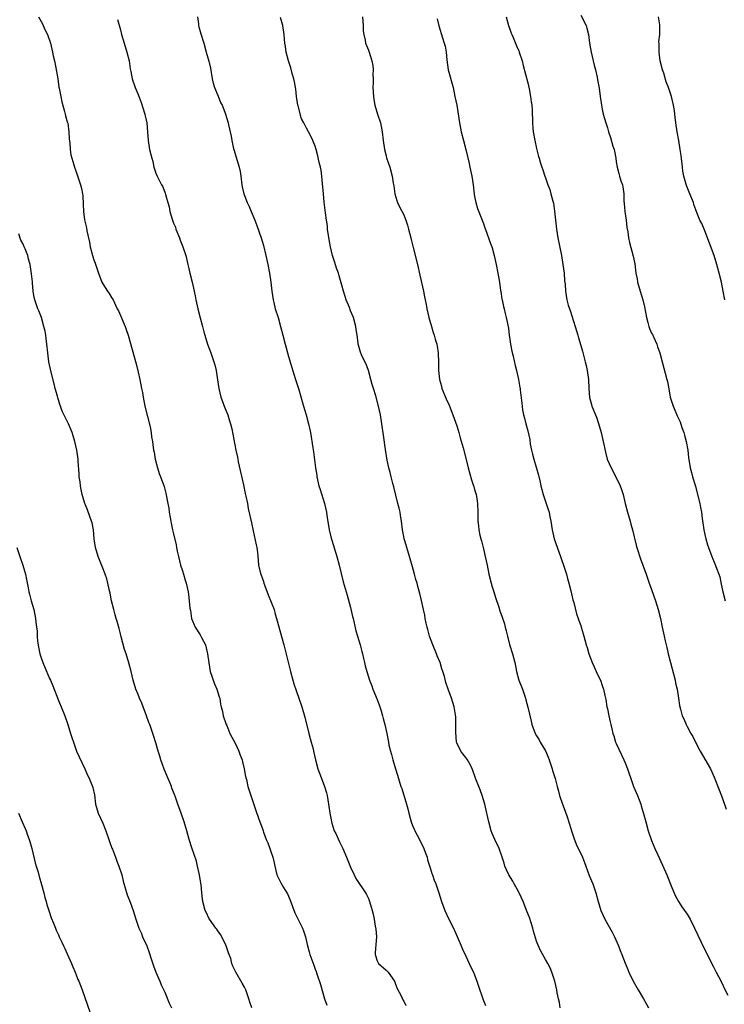
# Model space of a CAD drawing. Units: inches. Extents: x 2595000 to 2598000, y 1539000 to 1542000.
# Drawn here: x 2597520 to 2597679, y 1540456 to 1540678 of the extents above; entities that cross this region are included whole.
import ezdxf

# ---------------------------------------------------------------- set-up
doc = ezdxf.new("R2010")
doc.units = ezdxf.units.IN
doc.header["$MEASUREMENT"] = 0
doc.layers.add('LD25951539_10ft', color=102, linetype='Continuous')

msp = doc.modelspace()

# ---------------------------------------------------------------- linework, layer by layer
at = {"layer": 'LD25951539_10ft'}
for points, elevation in [([(2597524.52, 1540679), (2597525.36, 1540677.36), (2597525.58, 1540677), (2597525.98, 1540675.98), (2597526.53, 1540675), (2597527.23, 1540673), (2597527.66, 1540671), (2597527.8, 1540670.2), (2597528.08, 1540669), (2597528.26, 1540668.26), (2597528.83, 1540665), (2597529.11, 1540663.11), (2597529.18, 1540662.82), (2597529.52, 1540661), (2597529.79, 1540659.79), (2597530.39, 1540657.61), (2597530.53, 1540657), (2597530.6, 1540656.6), (2597531, 1540655.26), (2597531.08, 1540654.92), (2597531.37, 1540653), (2597531.43, 1540651.43), (2597531.56, 1540650.44), (2597531.62, 1540649), (2597531.77, 1540647.77), (2597531.99, 1540647), (2597532.49, 1540645.51), (2597532.62, 1540645), (2597533, 1540643.97), (2597533.96, 1540641), (2597534.18, 1540640.18), (2597534.41, 1540639), (2597534.48, 1540638.48), (2597534.6, 1540636.6), (2597534.64, 1540635), (2597534.87, 1540633.13), (2597535, 1540632.51), (2597535.31, 1540631.31), (2597535.43, 1540630.57), (2597536.03, 1540628.03), (2597536.18, 1540627), (2597536.7, 1540625), (2597537, 1540624.06), (2597537.29, 1540623.29), (2597538.08, 1540621), (2597538.82, 1540619), (2597539, 1540618.64), (2597540.04, 1540617), (2597540.43, 1540616.43), (2597541, 1540615.55), (2597541.33, 1540615), (2597542.29, 1540613), (2597542.53, 1540612.53), (2597544.04, 1540609), (2597544.3, 1540608.3), (2597544.73, 1540607), (2597546.53, 1540600.53), (2597547, 1540598.69), (2597547.38, 1540597), (2597547.78, 1540595), (2597547.97, 1540594.03), (2597548.14, 1540593), (2597548.54, 1540591), (2597549.71, 1540586.29), (2597549.95, 1540585), (2597550.03, 1540584.03), (2597550.25, 1540583), (2597550.3, 1540582.3), (2597550.5, 1540581), (2597550.6, 1540580.6), (2597550.83, 1540579), (2597551.34, 1540577), (2597551.78, 1540575.78), (2597552.02, 1540575), (2597552.62, 1540573.38), (2597552.84, 1540572.84), (2597553.28, 1540571.28), (2597553.73, 1540569), (2597553.91, 1540567.91), (2597554.02, 1540567), (2597554.22, 1540565.78), (2597554.37, 1540565), (2597554.49, 1540564.49), (2597554.79, 1540563), (2597555, 1540562.08), (2597555.62, 1540559.62), (2597555.69, 1540559), (2597555.81, 1540558.2), (2597556.08, 1540557), (2597556.59, 1540555), (2597557, 1540553.76), (2597557.27, 1540553), (2597557.65, 1540551.65), (2597557.88, 1540551), (2597558.27, 1540549), (2597558.37, 1540548.37), (2597558.54, 1540547), (2597558.71, 1540545.29), (2597558.8, 1540544.8), (2597559.04, 1540543), (2597559.88, 1540541), (2597561, 1540539.26), (2597561.12, 1540539.12), (2597561.32, 1540538.68), (2597562.18, 1540537), (2597562.36, 1540536.36), (2597562.69, 1540535), (2597562.96, 1540532.96), (2597563.3, 1540531), (2597564.24, 1540528.24), (2597564.81, 1540527), (2597565.3, 1540525.3), (2597565.42, 1540525), (2597565.61, 1540523.61), (2597565.78, 1540523), (2597566.02, 1540521.98), (2597566.22, 1540521), (2597566.89, 1540519), (2597567, 1540518.78), (2597567.72, 1540517), (2597569, 1540514.65), (2597569.78, 1540513), (2597570.08, 1540512.08), (2597570.47, 1540511), (2597570.56, 1540510.56), (2597570.92, 1540509), (2597571.25, 1540507.25), (2597571.44, 1540506.56), (2597571.8, 1540505), (2597572.06, 1540504.06), (2597573.55, 1540499.55), (2597574.16, 1540497.84), (2597574.48, 1540497), (2597574.65, 1540496.65), (2597575, 1540495.62), (2597575.17, 1540495.17), (2597575.21, 1540495), (2597575.31, 1540494.69), (2597575.95, 1540493), (2597576.27, 1540492.27), (2597576.75, 1540491), (2597577, 1540490.29), (2597577.42, 1540489), (2597577.73, 1540487.73), (2597577.86, 1540487), (2597578.36, 1540485), (2597578.56, 1540484.56), (2597579.22, 1540483.22), (2597579.85, 1540482.15), (2597580.56, 1540481), (2597580.71, 1540480.71), (2597581.33, 1540479.33), (2597581.87, 1540477.87), (2597582.43, 1540476.43), (2597584.14, 1540473), (2597584.37, 1540472.37), (2597584.81, 1540471), (2597585.25, 1540469), (2597585.65, 1540467.65), (2597585.8, 1540467), (2597586.21, 1540465.79), (2597586.65, 1540464.65), (2597587, 1540463.68), (2597587.19, 1540463.19), (2597587.36, 1540462.64), (2597588.21, 1540460.21), (2597589.09, 1540457), (2597589.59, 1540455.58)], 8320), ([(2597560.44, 1540679), (2597560.62, 1540677.38), (2597560.64, 1540677), (2597560.71, 1540676.71), (2597561.14, 1540675.14), (2597561.84, 1540673), (2597562.4, 1540671), (2597562.99, 1540668.99), (2597563.38, 1540667.38), (2597563.75, 1540665), (2597563.96, 1540663.96), (2597564.23, 1540663), (2597565.04, 1540661.04), (2597565.63, 1540659.63), (2597565.97, 1540659), (2597566.58, 1540657.42), (2597566.73, 1540657), (2597567.33, 1540655), (2597567.42, 1540654.58), (2597568.04, 1540652.04), (2597568.16, 1540651), (2597568.45, 1540649.55), (2597568.59, 1540649), (2597569.83, 1540645), (2597570.03, 1540644.03), (2597570.2, 1540643), (2597570.44, 1540641), (2597570.52, 1540640.52), (2597570.85, 1540639), (2597571, 1540638.57), (2597571.66, 1540637), (2597572.09, 1540636.09), (2597572.56, 1540635), (2597573.37, 1540633), (2597573.82, 1540631.82), (2597574.78, 1540629), (2597575.31, 1540627.31), (2597575.87, 1540625), (2597576.3, 1540623), (2597576.69, 1540621), (2597576.97, 1540619), (2597577.17, 1540617), (2597577.47, 1540615), (2597577.62, 1540614.38), (2597577.99, 1540613), (2597578.62, 1540611), (2597579.19, 1540609), (2597579.69, 1540607), (2597580.22, 1540605), (2597581, 1540602.21), (2597581.68, 1540599.68), (2597582.17, 1540598.17), (2597582.56, 1540597), (2597583.27, 1540594.73), (2597584.04, 1540592.04), (2597584.38, 1540591), (2597584.96, 1540589.04), (2597585.5, 1540587), (2597585.91, 1540585), (2597586.46, 1540581.54), (2597586.63, 1540580.63), (2597587.09, 1540577), (2597587.35, 1540575.35), (2597587.4, 1540575), (2597587.85, 1540573), (2597588.1, 1540572.1), (2597589.11, 1540569), (2597589.55, 1540567), (2597589.71, 1540565.71), (2597589.98, 1540563.98), (2597590.17, 1540563), (2597590.56, 1540561.44), (2597590.72, 1540560.72), (2597591.88, 1540557), (2597592.41, 1540555), (2597593.3, 1540551.3), (2597593.96, 1540549), (2597594.23, 1540548.23), (2597595, 1540545.43), (2597595.45, 1540543.45), (2597595.54, 1540543), (2597595.72, 1540542.28), (2597596.16, 1540540.16), (2597596.55, 1540539), (2597597.17, 1540537), (2597597.53, 1540535.53), (2597597.69, 1540535), (2597597.91, 1540533.91), (2597598.13, 1540533), (2597598.28, 1540532.28), (2597598.64, 1540531), (2597599.29, 1540529), (2597599.77, 1540527.77), (2597600.03, 1540527), (2597601, 1540524.63), (2597601.45, 1540523.45), (2597601.89, 1540522.11), (2597602.22, 1540521), (2597602.37, 1540520.37), (2597602.76, 1540519), (2597603.17, 1540517), (2597603.52, 1540515), (2597603.65, 1540514.35), (2597603.97, 1540513), (2597604.21, 1540512.21), (2597604.54, 1540511), (2597605.15, 1540509), (2597605.56, 1540507.56), (2597606.36, 1540505), (2597606.55, 1540504.55), (2597607.64, 1540501), (2597607.94, 1540499.94), (2597608.15, 1540499), (2597608.68, 1540497), (2597609, 1540496.15), (2597609.36, 1540495.36), (2597609.53, 1540495), (2597610.58, 1540493), (2597611.5, 1540491), (2597611.83, 1540490.17), (2597612.26, 1540489), (2597612.39, 1540488.39), (2597613, 1540486.62), (2597613.34, 1540485.34), (2597613.48, 1540485), (2597613.85, 1540483.85), (2597614.22, 1540483), (2597614.96, 1540480.96), (2597615.51, 1540479), (2597616.26, 1540477), (2597617.13, 1540475.13), (2597618.21, 1540473), (2597618.46, 1540472.46), (2597619.08, 1540471.08), (2597619.97, 1540469), (2597620.24, 1540468.24), (2597621, 1540466.68), (2597622.18, 1540464.18), (2597622.76, 1540463), (2597623, 1540462.42), (2597623.53, 1540461), (2597623.87, 1540459.87), (2597624.89, 1540457), (2597625.49, 1540455.49)], 8340), ([(2597597.68, 1540679), (2597597.8, 1540677), (2597597.85, 1540675.85), (2597597.95, 1540675), (2597598.26, 1540673.74), (2597598.39, 1540673), (2597599, 1540671.43), (2597599.15, 1540671), (2597599.8, 1540669), (2597599.99, 1540667.99), (2597600.09, 1540667), (2597600.05, 1540665.95), (2597600.08, 1540665), (2597600.08, 1540664.08), (2597600.04, 1540663), (2597600.15, 1540661), (2597600.27, 1540660.27), (2597600.5, 1540659), (2597601.06, 1540657), (2597601.71, 1540655), (2597602.14, 1540653), (2597602.35, 1540651), (2597602.64, 1540649), (2597603, 1540647.58), (2597603.13, 1540647.13), (2597603.85, 1540645), (2597604.38, 1540643), (2597604.64, 1540641.36), (2597604.75, 1540640.75), (2597604.99, 1540639), (2597605.43, 1540637.43), (2597605.58, 1540637), (2597606.03, 1540636.03), (2597607, 1540634.23), (2597607.49, 1540633), (2597607.86, 1540631.86), (2597608.05, 1540631), (2597608.57, 1540629), (2597608.65, 1540628.65), (2597609.14, 1540626.86), (2597610.07, 1540623), (2597610.6, 1540620.6), (2597611.44, 1540617), (2597611.71, 1540615.71), (2597612.03, 1540613.97), (2597612.23, 1540613), (2597612.7, 1540611), (2597613.27, 1540609), (2597613.63, 1540607.63), (2597613.89, 1540607), (2597614.09, 1540606.09), (2597614.47, 1540605), (2597614.53, 1540604.53), (2597614.81, 1540603), (2597614.85, 1540600.85), (2597614.85, 1540599), (2597615.07, 1540597), (2597615.49, 1540595.49), (2597615.63, 1540595), (2597616.6, 1540592.6), (2597617.23, 1540591.23), (2597618.09, 1540589), (2597619, 1540586.49), (2597619.45, 1540585), (2597619.78, 1540583.78), (2597620.41, 1540581.59), (2597621, 1540579.24), (2597621.53, 1540577), (2597622.31, 1540574.31), (2597622.77, 1540573), (2597622.81, 1540572.81), (2597623, 1540572.17), (2597623.25, 1540571.25), (2597623.35, 1540571), (2597623.43, 1540570.57), (2597623.66, 1540569), (2597623.71, 1540567), (2597623.7, 1540566.3), (2597623.73, 1540565), (2597623.9, 1540563.9), (2597623.95, 1540563), (2597624.18, 1540561.82), (2597624.4, 1540561), (2597624.55, 1540560.55), (2597625, 1540558.76), (2597625.42, 1540557), (2597625.82, 1540555), (2597626.25, 1540553), (2597626.76, 1540551), (2597627, 1540550.13), (2597627.34, 1540549), (2597627.7, 1540547.7), (2597628.47, 1540545.53), (2597628.71, 1540544.71), (2597629.25, 1540543.25), (2597629.74, 1540541.74), (2597629.93, 1540541), (2597630.17, 1540540.17), (2597630.41, 1540539), (2597630.89, 1540537.11), (2597631.55, 1540535), (2597632.08, 1540533), (2597632.24, 1540532.24), (2597632.46, 1540531), (2597633, 1540529.03), (2597633.81, 1540527), (2597634.51, 1540525), (2597634.6, 1540524.6), (2597635.05, 1540522.95), (2597635.76, 1540519.76), (2597635.97, 1540519), (2597636.69, 1540517), (2597637, 1540516.44), (2597637.56, 1540515.56), (2597637.85, 1540515), (2597639, 1540513.05), (2597639.6, 1540511.6), (2597639.83, 1540511), (2597640.52, 1540509), (2597640.63, 1540508.63), (2597641.21, 1540506.79), (2597641.68, 1540505), (2597641.94, 1540503.94), (2597642.22, 1540503), (2597642.88, 1540501), (2597643.46, 1540499.46), (2597643.88, 1540498.12), (2597644.45, 1540496.45), (2597644.88, 1540495), (2597645.41, 1540493.41), (2597645.98, 1540491.98), (2597647.35, 1540489), (2597647.83, 1540487.83), (2597648.12, 1540487), (2597648.91, 1540484.91), (2597649.73, 1540483), (2597650.4, 1540481), (2597650.9, 1540479), (2597651.54, 1540477), (2597652, 1540476), (2597652.42, 1540475), (2597654.06, 1540472.06), (2597654.6, 1540471), (2597655.52, 1540469), (2597655.9, 1540467.9), (2597656.28, 1540467), (2597657, 1540465.09), (2597657.6, 1540463.6), (2597657.86, 1540463), (2597658.79, 1540461), (2597659.92, 1540459), (2597661.16, 1540457), (2597661.83, 1540455.83), (2597662.27, 1540455)], 8360), ([(2597630.12, 1540679), (2597630.69, 1540677), (2597631, 1540676.18), (2597631.28, 1540675.28), (2597631.39, 1540675), (2597631.7, 1540674.3), (2597632.45, 1540672.45), (2597633, 1540671.27), (2597633.11, 1540671), (2597633.74, 1540669), (2597633.98, 1540667.98), (2597635, 1540664.04), (2597635.32, 1540662.68), (2597635.66, 1540661), (2597635.8, 1540659.8), (2597635.94, 1540659), (2597636.02, 1540657.98), (2597636.09, 1540655), (2597636.18, 1540653.82), (2597636.25, 1540653), (2597636.59, 1540651), (2597637, 1540649.18), (2597637.43, 1540647.43), (2597637.62, 1540647), (2597637.87, 1540645.87), (2597638.22, 1540645), (2597638.39, 1540644.39), (2597638.85, 1540643), (2597639, 1540642.6), (2597639.52, 1540641), (2597639.97, 1540639.97), (2597640.26, 1540639), (2597640.69, 1540637.31), (2597640.84, 1540636.84), (2597641.07, 1540635.07), (2597641.27, 1540633), (2597641.51, 1540631), (2597641.84, 1540629), (2597642.6, 1540625), (2597642.93, 1540623), (2597643.21, 1540621), (2597643.34, 1540619.34), (2597643.44, 1540618.56), (2597643.52, 1540617), (2597643.84, 1540615), (2597644.17, 1540613.83), (2597644.43, 1540613), (2597644.58, 1540612.58), (2597645.73, 1540609), (2597645.99, 1540607.99), (2597646.31, 1540607), (2597646.45, 1540606.45), (2597647, 1540604.72), (2597647.37, 1540603.37), (2597647.99, 1540601), (2597648.18, 1540600.18), (2597648.45, 1540599), (2597648.73, 1540597), (2597648.78, 1540595), (2597648.93, 1540592.93), (2597649.38, 1540591.38), (2597649.5, 1540591), (2597650.34, 1540589), (2597650.52, 1540588.52), (2597651.03, 1540587.03), (2597651.59, 1540585), (2597652.07, 1540583), (2597652.57, 1540580.57), (2597652.98, 1540579), (2597653.88, 1540577), (2597654.92, 1540575), (2597655.86, 1540573), (2597656.17, 1540572.17), (2597656.53, 1540571), (2597657.01, 1540569), (2597657.53, 1540567), (2597658.14, 1540565), (2597658.31, 1540564.31), (2597658.71, 1540563), (2597659.53, 1540559.53), (2597659.67, 1540559), (2597660.46, 1540556.46), (2597661.76, 1540553), (2597662.46, 1540551), (2597663, 1540549.5), (2597663.84, 1540547), (2597664.45, 1540545), (2597665, 1540542.95), (2597665.4, 1540541), (2597665.66, 1540539.66), (2597665.86, 1540539), (2597666.07, 1540537.93), (2597666.27, 1540537), (2597666.45, 1540536.45), (2597666.7, 1540535), (2597667.23, 1540533), (2597667.63, 1540531.63), (2597668.29, 1540529), (2597668.39, 1540528.39), (2597668.74, 1540527), (2597669.07, 1540525), (2597669.28, 1540523.28), (2597669.52, 1540522.48), (2597669.91, 1540521), (2597670.27, 1540520.27), (2597670.78, 1540519), (2597670.87, 1540518.87), (2597671, 1540518.58), (2597671.86, 1540517), (2597672.31, 1540516.31), (2597672.89, 1540515), (2597673.95, 1540513), (2597676.27, 1540509), (2597677.14, 1540507.14), (2597678.26, 1540504.26), (2597679, 1540502.27), (2597679.83, 1540499.84)], 8380), ([(2597647, 1540679.32), (2597648.2, 1540677), (2597648.39, 1540676.39), (2597648.73, 1540675), (2597648.98, 1540673), (2597649.34, 1540671), (2597649.82, 1540669), (2597650.03, 1540668.03), (2597650.3, 1540667), (2597650.67, 1540665.34), (2597650.75, 1540664.75), (2597651.11, 1540662.89), (2597651.38, 1540661), (2597651.56, 1540659.56), (2597651.67, 1540659), (2597651.86, 1540658.14), (2597652.08, 1540657), (2597652.63, 1540655), (2597653, 1540653.89), (2597653.25, 1540653), (2597653.72, 1540651.72), (2597654.23, 1540649.77), (2597654.5, 1540649), (2597654.6, 1540648.6), (2597654.89, 1540647), (2597655, 1540646.23), (2597655.22, 1540645), (2597655.59, 1540643.59), (2597655.76, 1540643), (2597656.07, 1540641.93), (2597656.39, 1540641), (2597656.52, 1540640.52), (2597656.7, 1540639), (2597656.72, 1540637.28), (2597656.8, 1540636.8), (2597656.93, 1540635), (2597657.21, 1540633), (2597657.39, 1540631.39), (2597657.59, 1540630.41), (2597657.78, 1540629), (2597658, 1540628), (2597658.86, 1540624.86), (2597659.18, 1540623.18), (2597659.46, 1540621), (2597659.72, 1540619.72), (2597659.83, 1540619), (2597660.39, 1540617), (2597661.01, 1540615.01), (2597661.39, 1540613.39), (2597661.8, 1540611), (2597662.14, 1540609.86), (2597662.35, 1540609), (2597662.5, 1540608.5), (2597663, 1540607.48), (2597663.16, 1540607.16), (2597663.26, 1540607), (2597663.52, 1540606.48), (2597664.19, 1540605), (2597664.36, 1540604.36), (2597664.83, 1540603), (2597665.34, 1540601), (2597666.45, 1540597), (2597666.55, 1540596.55), (2597667, 1540593.97), (2597667.19, 1540593), (2597667.65, 1540591.65), (2597667.83, 1540591), (2597668.44, 1540589.56), (2597668.8, 1540588.8), (2597669, 1540588.33), (2597669.42, 1540587.42), (2597669.82, 1540586.18), (2597670.24, 1540585), (2597670.39, 1540584.39), (2597670.8, 1540583), (2597671.18, 1540581), (2597671.35, 1540579.35), (2597671.7, 1540577), (2597672, 1540576), (2597672.24, 1540575), (2597672.87, 1540572.87), (2597673.3, 1540571.3), (2597673.86, 1540569), (2597674.05, 1540568.05), (2597674.23, 1540567), (2597674.39, 1540565.61), (2597674.77, 1540563), (2597675, 1540561.94), (2597675.23, 1540561), (2597675.62, 1540559.63), (2597675.82, 1540559), (2597676.56, 1540557), (2597677.31, 1540555.31), (2597677.66, 1540554.34), (2597678.18, 1540553), (2597678.37, 1540552.37), (2597678.74, 1540550.74), (2597679.11, 1540549), (2597679.59, 1540547)], 8390), ([(2597679.51, 1540615), (2597679.16, 1540617), (2597678.76, 1540619), (2597678.28, 1540621), (2597677.75, 1540623), (2597677.13, 1540625), (2597675, 1540630.62), (2597674.83, 1540631), (2597674.3, 1540632.3), (2597673.92, 1540633), (2597673.22, 1540634.78), (2597673.08, 1540635.09), (2597673, 1540635.35), (2597672.56, 1540636.56), (2597672.43, 1540637), (2597671.64, 1540639), (2597671, 1540640.44), (2597670.85, 1540640.85), (2597670.28, 1540643), (2597670.08, 1540644.08), (2597669.95, 1540645), (2597669.66, 1540647.66), (2597669.48, 1540649), (2597669.14, 1540651), (2597668.74, 1540653), (2597668.44, 1540655), (2597668.28, 1540656.28), (2597668.25, 1540657), (2597668.16, 1540657.84), (2597667.97, 1540659), (2597667.49, 1540661), (2597666.83, 1540663), (2597666.31, 1540664.31), (2597665.72, 1540666.28), (2597665.46, 1540667), (2597664.95, 1540669), (2597664.69, 1540671), (2597664.72, 1540672.72), (2597664.68, 1540673), (2597664.66, 1540673.34), (2597664.84, 1540675), (2597664.88, 1540676.88), (2597664.85, 1540677.15), (2597664.56, 1540679)], 8400), ([(2597542.37, 1540678.37), (2597543, 1540676.05), (2597543.25, 1540675), (2597543.83, 1540673), (2597544.47, 1540671), (2597544.99, 1540669.01), (2597545.23, 1540667.23), (2597545.37, 1540666.63), (2597545.65, 1540665), (2597546.32, 1540663), (2597547, 1540661.39), (2597547.65, 1540659.65), (2597548.5, 1540657), (2597548.6, 1540656.6), (2597548.93, 1540655), (2597549.14, 1540653), (2597549.28, 1540651), (2597549.58, 1540649), (2597549.89, 1540647.89), (2597550.06, 1540647), (2597550.28, 1540646.28), (2597550.58, 1540645), (2597551, 1540643.61), (2597551.26, 1540643), (2597551.51, 1540642.49), (2597552.29, 1540641), (2597552.55, 1540640.55), (2597553.14, 1540639.14), (2597553.21, 1540638.79), (2597553.73, 1540637), (2597554, 1540636), (2597554.19, 1540635), (2597554.76, 1540633), (2597555, 1540632.36), (2597555.41, 1540631.41), (2597555.55, 1540631), (2597556.35, 1540629), (2597556.51, 1540628.51), (2597557.09, 1540627), (2597557.74, 1540625), (2597558.23, 1540623), (2597558.36, 1540622.36), (2597558.7, 1540621), (2597559.22, 1540619), (2597559.69, 1540617), (2597559.9, 1540615.9), (2597560.05, 1540615), (2597560.46, 1540613), (2597561.03, 1540610.97), (2597561.56, 1540609), (2597561.81, 1540607.81), (2597562.04, 1540607), (2597562.69, 1540605), (2597563.43, 1540603), (2597563.62, 1540602.38), (2597564.09, 1540601), (2597564.29, 1540600.29), (2597564.59, 1540599), (2597564.93, 1540596.93), (2597565.21, 1540595), (2597565.7, 1540593), (2597566.03, 1540592.03), (2597566.45, 1540591), (2597566.59, 1540590.59), (2597567.27, 1540589), (2597567.67, 1540587.67), (2597567.89, 1540587), (2597568.17, 1540585.83), (2597569.1, 1540581), (2597569.45, 1540579.45), (2597569.51, 1540579), (2597569.63, 1540578.37), (2597570.81, 1540573.19), (2597571.21, 1540571.21), (2597571.35, 1540570.65), (2597571.67, 1540569), (2597571.85, 1540567.85), (2597572.39, 1540565.61), (2597572.58, 1540564.58), (2597573, 1540562.8), (2597573.66, 1540559.66), (2597573.78, 1540559), (2597573.93, 1540557.93), (2597574.13, 1540556.13), (2597574.22, 1540555), (2597574.58, 1540553.42), (2597574.7, 1540553), (2597574.79, 1540552.79), (2597575, 1540552.15), (2597575.32, 1540551.32), (2597575.4, 1540551), (2597575.61, 1540550.39), (2597576.35, 1540548.35), (2597577.69, 1540545), (2597577.98, 1540543.98), (2597578.29, 1540543), (2597579.91, 1540537), (2597581.38, 1540531), (2597581.93, 1540529), (2597582.17, 1540528.17), (2597582.67, 1540526.67), (2597583.27, 1540525), (2597583.96, 1540523), (2597584.66, 1540520.66), (2597585.55, 1540517), (2597585.86, 1540515.86), (2597586.11, 1540515), (2597586.52, 1540513.48), (2597586.64, 1540513), (2597587.03, 1540511.03), (2597587.57, 1540509), (2597588, 1540508), (2597588.32, 1540507), (2597589.1, 1540505), (2597589.55, 1540503.55), (2597589.67, 1540503), (2597590.01, 1540501), (2597590.27, 1540499), (2597590.57, 1540497.43), (2597590.66, 1540497), (2597590.74, 1540496.74), (2597591.22, 1540495.22), (2597591.31, 1540495), (2597591.62, 1540494.38), (2597592.49, 1540492.49), (2597593.24, 1540491), (2597594.1, 1540489), (2597595, 1540486.74), (2597595.79, 1540485), (2597596.21, 1540484.21), (2597598.34, 1540481), (2597598.58, 1540480.58), (2597599, 1540479.69), (2597599.29, 1540479), (2597599.89, 1540477), (2597600.12, 1540476.12), (2597600.34, 1540475), (2597600.58, 1540473.42), (2597600.72, 1540472.72), (2597600.82, 1540471), (2597600.7, 1540469.3), (2597600.69, 1540469), (2597600.65, 1540468.65), (2597600.57, 1540467), (2597601, 1540465.61), (2597601.33, 1540465), (2597603, 1540463.51), (2597603.26, 1540463.26), (2597603.49, 1540463), (2597604.89, 1540461), (2597605, 1540460.78), (2597605.46, 1540459.46), (2597606.49, 1540457.51), (2597606.81, 1540456.81), (2597607, 1540456.5), (2597607.49, 1540455.49)], 8330), ([(2597642.35, 1540455), (2597642.16, 1540456.16), (2597641.93, 1540457), (2597641.67, 1540458.33), (2597641.58, 1540459), (2597641.13, 1540461), (2597641, 1540461.44), (2597640.46, 1540463), (2597640.04, 1540464.04), (2597639.53, 1540465), (2597639, 1540465.91), (2597637.91, 1540467.91), (2597637.27, 1540469.27), (2597637, 1540470.02), (2597636.32, 1540472.32), (2597636.13, 1540473), (2597635.37, 1540475.37), (2597634.83, 1540476.83), (2597633.94, 1540479), (2597633.06, 1540481), (2597633, 1540481.14), (2597631.96, 1540483), (2597631.63, 1540483.63), (2597630.76, 1540485), (2597630.2, 1540486.2), (2597629.86, 1540487), (2597629.65, 1540487.65), (2597629.26, 1540489), (2597628.56, 1540491), (2597627.61, 1540493), (2597627, 1540494.37), (2597626.76, 1540495), (2597626.23, 1540497), (2597625.99, 1540498.01), (2597625.64, 1540499.64), (2597625.28, 1540501), (2597624.68, 1540503), (2597624.25, 1540504.25), (2597623.94, 1540505), (2597623.31, 1540506.69), (2597623.12, 1540507.12), (2597622.6, 1540508.6), (2597622.48, 1540509), (2597621.97, 1540509.97), (2597621.41, 1540511), (2597621.24, 1540511.24), (2597621, 1540511.52), (2597620.35, 1540512.35), (2597619.89, 1540513), (2597619, 1540514.84), (2597618.94, 1540515), (2597618.75, 1540517.25), (2597618.79, 1540519), (2597618.76, 1540520.76), (2597618.41, 1540523), (2597617.76, 1540525), (2597617.02, 1540527), (2597616.5, 1540528.5), (2597616.17, 1540529.83), (2597615.84, 1540531), (2597615.62, 1540531.62), (2597615.22, 1540533), (2597614.57, 1540534.57), (2597614.42, 1540535), (2597613.58, 1540537), (2597612.84, 1540539), (2597612.46, 1540540.46), (2597612.3, 1540541), (2597612.09, 1540541.91), (2597611.87, 1540543), (2597611.74, 1540543.74), (2597611.44, 1540545), (2597611, 1540547.06), (2597610.64, 1540548.64), (2597610.2, 1540550.2), (2597610.01, 1540551), (2597609.76, 1540551.76), (2597609.46, 1540553), (2597609, 1540554.62), (2597608.43, 1540556.43), (2597608.3, 1540557), (2597607.7, 1540559), (2597607.55, 1540559.55), (2597607.11, 1540561), (2597607, 1540561.53), (2597606.74, 1540563), (2597606.52, 1540565), (2597606.28, 1540566.28), (2597606.18, 1540567), (2597605.94, 1540567.94), (2597605.7, 1540569), (2597604.74, 1540572.74), (2597604.53, 1540573.47), (2597604.15, 1540575), (2597603.95, 1540575.95), (2597603.65, 1540577), (2597603.25, 1540578.75), (2597602.85, 1540581.15), (2597602.45, 1540584.45), (2597602.08, 1540587), (2597601.73, 1540589), (2597601.3, 1540591), (2597600.7, 1540593.3), (2597600.19, 1540595), (2597599.88, 1540595.88), (2597599.6, 1540597), (2597599, 1540599.02), (2597598.48, 1540600.48), (2597598.19, 1540601), (2597597.45, 1540602.55), (2597597.2, 1540603.2), (2597596.76, 1540604.76), (2597596.73, 1540605), (2597596.72, 1540605.28), (2597596.5, 1540607), (2597596.28, 1540608.28), (2597596.19, 1540609), (2597595.64, 1540611), (2597595, 1540612.51), (2597594.71, 1540613.29), (2597594.02, 1540615), (2597593.74, 1540615.74), (2597593.36, 1540617), (2597593, 1540618.29), (2597592.44, 1540620.44), (2597592.26, 1540621), (2597591.82, 1540622.18), (2597591.44, 1540623.44), (2597590.89, 1540625), (2597590.43, 1540627), (2597590.22, 1540628.22), (2597589.81, 1540631), (2597589.74, 1540631.74), (2597589.54, 1540633), (2597589.32, 1540634.68), (2597589.28, 1540635.28), (2597589.05, 1540637.05), (2597588.86, 1540639), (2597588.68, 1540641.32), (2597588.51, 1540643), (2597588.32, 1540644.32), (2597588.19, 1540645), (2597587.91, 1540646.09), (2597587.59, 1540647.59), (2597587.18, 1540649), (2597587, 1540649.72), (2597586.48, 1540651), (2597586, 1540652), (2597585.48, 1540653), (2597585, 1540653.78), (2597584.43, 1540655), (2597583.91, 1540655.91), (2597583.12, 1540658.88), (2597583.08, 1540659), (2597582.78, 1540661), (2597582.6, 1540662.6), (2597582.32, 1540664.32), (2597582.16, 1540665), (2597581.81, 1540666.19), (2597581.48, 1540667.48), (2597580.96, 1540669), (2597580.45, 1540671), (2597580.29, 1540672.29), (2597580.15, 1540673), (2597580.04, 1540673.96), (2597579.97, 1540675), (2597579.66, 1540677), (2597579.14, 1540678.86)], 8350), ([(2597614.55, 1540678.55), (2597614.91, 1540676.91), (2597615.73, 1540674.27), (2597616.15, 1540673), (2597616.33, 1540672.33), (2597616.56, 1540671), (2597616.72, 1540669.28), (2597617.07, 1540667), (2597618.13, 1540663), (2597618.57, 1540661), (2597618.98, 1540659), (2597619.58, 1540655), (2597619.98, 1540653), (2597620.5, 1540651), (2597621.05, 1540649), (2597621.43, 1540647.43), (2597621.8, 1540645.8), (2597621.96, 1540645), (2597622.39, 1540643), (2597622.71, 1540641), (2597622.91, 1540638.91), (2597623, 1540638.36), (2597623.25, 1540637), (2597623.68, 1540635.68), (2597624.74, 1540633), (2597624.79, 1540632.79), (2597625, 1540632.24), (2597625.32, 1540631.32), (2597625.7, 1540630.3), (2597626.35, 1540628.35), (2597626.91, 1540627), (2597627, 1540626.73), (2597627.46, 1540625), (2597627.9, 1540623), (2597628.29, 1540621), (2597628.62, 1540619), (2597628.89, 1540617.11), (2597628.9, 1540616.9), (2597629, 1540616.35), (2597629.16, 1540615.16), (2597629.21, 1540615), (2597629.5, 1540613.5), (2597629.66, 1540613), (2597629.91, 1540611.91), (2597630.17, 1540611), (2597630.31, 1540610.31), (2597630.63, 1540608.63), (2597630.85, 1540607), (2597631, 1540606.06), (2597631.15, 1540605), (2597631.44, 1540603.44), (2597631.72, 1540602.28), (2597632.16, 1540600.16), (2597632.46, 1540599), (2597632.91, 1540597), (2597633.21, 1540595.21), (2597633.27, 1540595), (2597633.33, 1540594.67), (2597633.65, 1540591.65), (2597633.86, 1540590.14), (2597634.06, 1540589), (2597634.27, 1540588.27), (2597634.55, 1540587), (2597635, 1540585.39), (2597635.46, 1540583.46), (2597635.58, 1540582.42), (2597635.87, 1540581), (2597636.12, 1540580.12), (2597636.35, 1540579), (2597637.41, 1540575.41), (2597637.79, 1540573.79), (2597637.95, 1540573), (2597638.16, 1540572.16), (2597638.47, 1540571), (2597639.65, 1540567.65), (2597639.84, 1540567), (2597640.01, 1540565.99), (2597640.21, 1540565), (2597640.5, 1540563), (2597641.01, 1540561), (2597642.43, 1540557), (2597642.57, 1540556.57), (2597643.16, 1540554.84), (2597643.74, 1540553), (2597644.01, 1540552.01), (2597644.32, 1540551), (2597644.78, 1540549.22), (2597645.23, 1540547.23), (2597645.43, 1540546.57), (2597646.01, 1540544.01), (2597646.41, 1540543), (2597646.55, 1540542.55), (2597647, 1540541.36), (2597647.11, 1540541), (2597647.53, 1540539.53), (2597647.67, 1540539), (2597647.87, 1540538.13), (2597648.19, 1540537), (2597648.41, 1540536.41), (2597648.81, 1540535), (2597649.6, 1540533), (2597650.02, 1540532.02), (2597650.5, 1540531), (2597651, 1540529.86), (2597651.41, 1540529), (2597651.85, 1540527.85), (2597652.12, 1540527), (2597652.42, 1540525.58), (2597652.66, 1540524.66), (2597652.91, 1540523), (2597653, 1540522.55), (2597653.34, 1540521), (2597653.65, 1540519.65), (2597653.79, 1540519), (2597654.03, 1540518.03), (2597654.25, 1540517), (2597654.44, 1540516.44), (2597654.87, 1540515), (2597655, 1540514.69), (2597656.17, 1540512.17), (2597656.75, 1540511), (2597657, 1540510.35), (2597657.56, 1540509), (2597657.9, 1540507.9), (2597658.2, 1540507), (2597658.93, 1540505), (2597659.8, 1540503), (2597660.53, 1540501), (2597660.65, 1540500.65), (2597661.09, 1540499.09), (2597661.65, 1540497), (2597662.25, 1540495), (2597663, 1540492.78), (2597663.75, 1540491), (2597664.33, 1540489.67), (2597664.76, 1540488.76), (2597666.4, 1540485), (2597667.43, 1540482.57), (2597668.35, 1540480.35), (2597669.09, 1540479), (2597669.82, 1540477.82), (2597671, 1540476.12), (2597671.67, 1540475), (2597672.67, 1540473), (2597673.41, 1540471.41), (2597674.2, 1540469.8), (2597674.7, 1540468.7), (2597677, 1540464.2), (2597677.59, 1540463), (2597678.07, 1540462.07), (2597679, 1540460.32), (2597679.41, 1540459.41), (2597680.2, 1540457.8)], 8370), ([(2597572.71, 1540455), (2597572.26, 1540456.26), (2597572.04, 1540457), (2597571.29, 1540459), (2597571, 1540459.61), (2597570.52, 1540460.52), (2597569.04, 1540463.04), (2597568.41, 1540464.41), (2597568.2, 1540465), (2597567.91, 1540466.09), (2597567.58, 1540467), (2597567.39, 1540467.39), (2597566.85, 1540469), (2597566.26, 1540470.26), (2597565.57, 1540471.57), (2597565, 1540472.36), (2597564.75, 1540472.75), (2597564.55, 1540473), (2597563.14, 1540475), (2597563, 1540475.27), (2597562.45, 1540476.45), (2597562.17, 1540477), (2597561.63, 1540479), (2597561.55, 1540479.55), (2597561.39, 1540481), (2597561.22, 1540482.78), (2597561.17, 1540483.17), (2597560.87, 1540485), (2597560.43, 1540487), (2597560.15, 1540488.15), (2597559.11, 1540491.11), (2597558.54, 1540493), (2597557.98, 1540495), (2597557.38, 1540497), (2597556.69, 1540499), (2597555.95, 1540501), (2597555.41, 1540502.59), (2597555.18, 1540503.18), (2597554.64, 1540504.64), (2597554.53, 1540505), (2597554.23, 1540505.77), (2597553.49, 1540507.49), (2597552.91, 1540508.91), (2597552.15, 1540511), (2597551.89, 1540511.89), (2597551.53, 1540513), (2597551, 1540514.87), (2597550.5, 1540516.5), (2597550.34, 1540517), (2597549.63, 1540519), (2597549.45, 1540519.45), (2597548.87, 1540521), (2597548.11, 1540523), (2597547.83, 1540523.83), (2597547.29, 1540525), (2597547, 1540525.77), (2597546.5, 1540527), (2597545.91, 1540529), (2597545.45, 1540531), (2597544.93, 1540532.93), (2597544.26, 1540535), (2597543.94, 1540535.94), (2597543.19, 1540538.81), (2597543, 1540539.48), (2597542.7, 1540540.7), (2597542.28, 1540542.28), (2597542.06, 1540543), (2597541.84, 1540543.84), (2597541.48, 1540545), (2597540.98, 1540547), (2597540.67, 1540548.67), (2597540.45, 1540549.55), (2597540.15, 1540551), (2597539.91, 1540551.91), (2597539.55, 1540553), (2597539, 1540554.34), (2597537.94, 1540557), (2597537.33, 1540559), (2597537.03, 1540561), (2597536.88, 1540563), (2597536.6, 1540564.6), (2597536.49, 1540565), (2597536.17, 1540565.83), (2597535.57, 1540567.57), (2597535, 1540568.84), (2597534.94, 1540569), (2597534.38, 1540571), (2597534.16, 1540572.16), (2597533.96, 1540573), (2597533.89, 1540573.89), (2597533.7, 1540575), (2597533.69, 1540575.69), (2597533.48, 1540578.52), (2597533.46, 1540579), (2597533.17, 1540581), (2597532.73, 1540583), (2597532.29, 1540584.29), (2597532.11, 1540585), (2597531.26, 1540587), (2597531, 1540587.55), (2597530.51, 1540588.51), (2597529.87, 1540589.87), (2597529.47, 1540591), (2597529.33, 1540591.33), (2597529, 1540592.44), (2597528.86, 1540592.86), (2597528.78, 1540593.22), (2597528.28, 1540595), (2597528.03, 1540596.03), (2597527.35, 1540598.65), (2597526.86, 1540601), (2597526.59, 1540603), (2597526.4, 1540605), (2597526.25, 1540606.25), (2597526.14, 1540607), (2597525.96, 1540607.96), (2597525.73, 1540609), (2597525.14, 1540611), (2597524.54, 1540612.54), (2597524.34, 1540613), (2597523.63, 1540615), (2597523.52, 1540615.52), (2597523.29, 1540617), (2597523.15, 1540618.85), (2597523.11, 1540619.11), (2597522.92, 1540620.92), (2597522.58, 1540623), (2597522.22, 1540624.22), (2597522.06, 1540625), (2597521.48, 1540626.52), (2597521.27, 1540627), (2597521, 1540627.59), (2597520.52, 1540628.52), (2597520.04, 1540629.96)], 8310), ([(2597519.59, 1540559), (2597520.26, 1540557), (2597520.98, 1540555), (2597521.56, 1540553), (2597521.8, 1540551.8), (2597522.12, 1540549.88), (2597522.32, 1540549), (2597522.49, 1540548.49), (2597522.86, 1540547), (2597523.43, 1540545), (2597523.84, 1540543), (2597523.89, 1540542.11), (2597524.04, 1540541), (2597524.17, 1540540.17), (2597524.17, 1540539), (2597524.25, 1540537.75), (2597524.39, 1540537), (2597524.51, 1540536.51), (2597524.79, 1540535), (2597525, 1540534.32), (2597525.45, 1540533), (2597527, 1540529.38), (2597527.19, 1540529), (2597527.75, 1540527.75), (2597529, 1540524.47), (2597529.64, 1540523), (2597530.43, 1540521), (2597531.1, 1540519), (2597531.73, 1540517), (2597532.05, 1540516.05), (2597532.37, 1540515), (2597533.1, 1540513), (2597533.68, 1540511.68), (2597534.95, 1540509), (2597535.59, 1540507.59), (2597535.88, 1540507), (2597536.7, 1540505), (2597536.77, 1540504.77), (2597537.12, 1540503.12), (2597537.4, 1540501), (2597537.95, 1540499), (2597539, 1540496.68), (2597539.71, 1540495), (2597540.41, 1540493), (2597540.54, 1540492.54), (2597541.07, 1540491.07), (2597541.18, 1540490.82), (2597541.86, 1540489), (2597542.15, 1540488.15), (2597542.61, 1540487), (2597543.28, 1540485), (2597543.63, 1540483.63), (2597544.17, 1540481.83), (2597544.5, 1540480.5), (2597545.16, 1540478.84), (2597545.84, 1540477), (2597546.46, 1540475), (2597547, 1540473.45), (2597547.14, 1540473), (2597547.74, 1540471.74), (2597548.02, 1540471), (2597548.96, 1540468.96), (2597549.49, 1540467.49), (2597549.97, 1540466.03), (2597550.46, 1540464.46), (2597551.03, 1540463), (2597551.87, 1540461), (2597552.19, 1540460.19), (2597553, 1540458.52), (2597554.03, 1540456.03), (2597554.56, 1540455)], 8300), ([(2597519.99, 1540499), (2597520.82, 1540497), (2597521.5, 1540495.5), (2597521.69, 1540495), (2597522.03, 1540493.97), (2597522.39, 1540493), (2597522.54, 1540492.54), (2597522.95, 1540491), (2597523.76, 1540487.76), (2597523.97, 1540487), (2597524.38, 1540485.62), (2597524.64, 1540484.64), (2597525.19, 1540482.81), (2597525.66, 1540481), (2597525.9, 1540479.9), (2597526.21, 1540479), (2597526.35, 1540478.35), (2597526.81, 1540477), (2597527.35, 1540475.35), (2597527.87, 1540474.13), (2597528.3, 1540473), (2597528.51, 1540472.51), (2597529, 1540471.46), (2597529.19, 1540471), (2597529.79, 1540469.79), (2597530.1, 1540469), (2597530.41, 1540468.41), (2597531, 1540467.16), (2597531.91, 1540465), (2597532.21, 1540464.21), (2597532.77, 1540463), (2597533, 1540462.44), (2597533.39, 1540461.39), (2597533.57, 1540461), (2597534.33, 1540459), (2597536.18, 1540453.82)], 8290)]:
    msp.add_lwpolyline(points, dxfattribs=dict(at, elevation=elevation))

doc.saveas('drawing.dxf')
